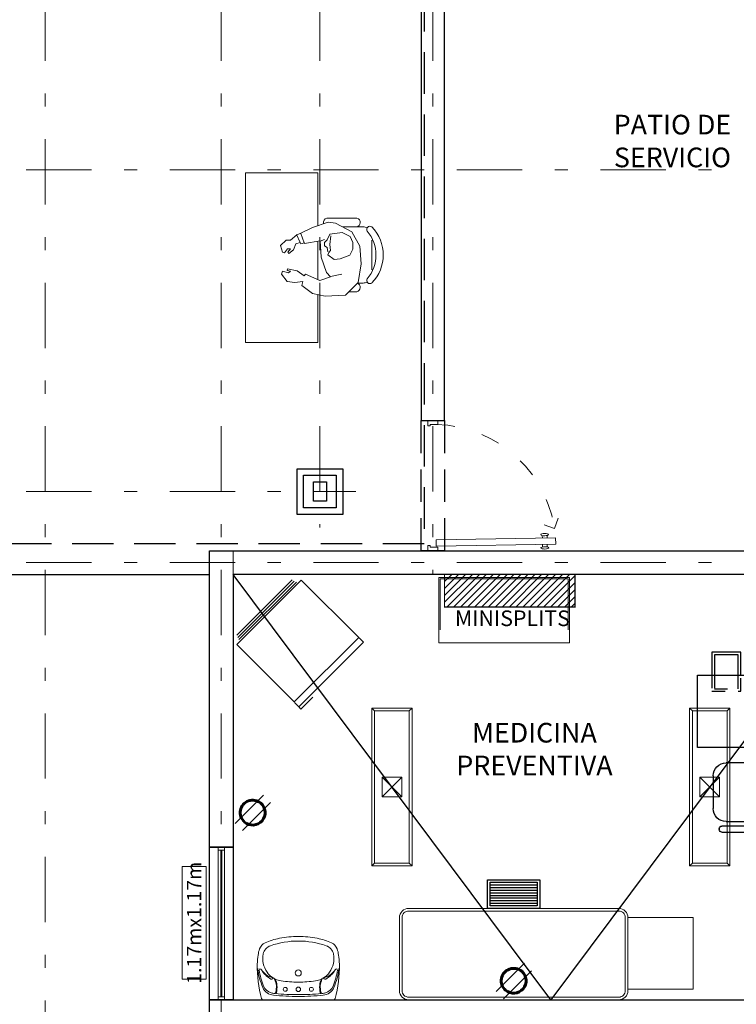
# Model space of a CAD drawing. Units: millimetres. Extents: x 0 to 265, y 0 to 111.
# Drawn here: x 104 to 110, y 45 to 53 of the extents above; entities that cross this region are included whole.
import ezdxf

# ---------------------------------------------------------------- set-up
doc = ezdxf.new("R2010")
doc.units = ezdxf.units.MM
for name, pattern in [('ACAD_ISO03W100', [30, 12, -18]), ('DASHDOT', [1, 0.5, -0.25, 0, -0.25]), ('HIDDEN', [0.375, 0.25, -0.125]), ('HIDDEN2', [4.7625, 3.175, -1.5875])]:
    doc.linetypes.add(name, pattern=pattern)
for name, color, linetype, lineweight in [('a_textos gral.', 7, 'Continuous', 5), ('Alumbrado', 5, 'Continuous', 40), ('FORMATO', 7, 'Continuous', 0), ('inst electrica', 4, 'Continuous', 60), ('VENTANAS', 4, 'Continuous', 5)]:
    doc.layers.add(name, color=color, linetype=linetype, lineweight=lineweight)
for name, color, linetype in [('EJES', 30, 'DASHDOT'), ('MOBILIARIO', 8, 'Continuous'), ('MUEBLES', 8, 'Continuous'), ('MUROS', 1, 'Continuous'), ('MUROS-BAJOS', 5, 'Continuous'), ('OBRA EXTERIOR', 9, 'Continuous'), ('PROYAUX-LOSA', 6, 'HIDDEN2'), ('PUERTAS', 7, 'Continuous'), ('registro', 7, 'Continuous')]:
    doc.layers.add(name, color=color, linetype=linetype)
doc.styles.add('maya1', font='ARIALN.TTF')
doc.styles.add('ROMANS', font='romans')
doc.styles.add('SANSSERIF', font='BERNHC.TTF')
doc.styles.get("Standard").update_dxf_attribs({"font": 'ARIALN.TTF'})

# ---------------------------------------------------------------- blocks, each defined once
blk = doc.blocks.new('ESCALERILLA_1PELD')
at = {"color": 8}
for p, q in [((-0.02, 0.18), (-0.38, 0.18)), ((-0.02, 0.16), (-0.38, 0.16)), ((-0.02, 0.14), (-0.38, 0.14)), ((-0.02, 0.12), (-0.38, 0.12)), ((-0.02, 0.1), (-0.38, 0.1)), ((-0.02, 0.08), (-0.38, 0.08)), ((-0.02, 0.06), (-0.38, 0.06)), ((-0.02, 0.04), (-0.38, 0.04))]:
    blk.add_line(p, q, dxfattribs=at)
at = {"color": 0}
for points in [[(-0.4, 0), (0, 0), (0, 0.22), (-0.4, 0.22)], [(-0.38, 0.02), (-0.02, 0.02), (-0.02, 0.2), (-0.38, 0.2)]]:
    blk.add_lwpolyline(points, close=True, dxfattribs=at)
blk = doc.blocks.new('Refri-p05')
at = {"layer": 'MUEBLES', "lineweight": 9}
for p, q in [((-0.7069, 0.4), (-0.7069, -0.3)), ((-0.6608, 0.4), (-0.7069, 0.4)), ((-0.0175, 0.3619), (-0.0175, -0.2619)), ((0, 0.3558), (0, -0.2558)), ((0.0175, 0.3497), (0.0175, -0.2497)), ((-0.7069, -0.3), (-0.6608, -0.3))]:
    blk.add_line(p, q, dxfattribs=at)
blk.add_lwpolyline([(-0.7069, 0.4), (-0.7294, 0.4034), (-0.7294, 0.2723)], dxfattribs=at)
blk.add_lwpolyline([(-0.0331, 0.4), (-0.6553, 0.4), (-0.6553, -0.3), (-0.0331, -0.3)], close=True, dxfattribs=at)
blk = doc.blocks.new('cons')
at = {"layer": 'MUEBLES'}
for p, q in [((0.4957, 1.1799), (0.7457, 1.1799)), ((0.9004, 1.1328), (0.9063, 1.1328)), ((0.3957, 0.8299), (0.3957, 1.0799)), ((0.8457, 1.0799), (0.8457, 0.8299)), ((0.8804, 0.7945), (0.8804, 1.1128)), ((0.9263, 1.1128), (0.9263, 0.7945)), ((-0.4051, 0.8884), (-0.6368, 0.8884)), ((-0.3582, 0.8212), (-0.6837, 0.8212)), ((-0.2919, 0.4573), (-0.2919, 0.755)), ((0.9063, 0.7745), (0.9004, 0.7745)), ((-0.75, 0.7205), (-0.75, 0.4918)), ((0.7457, 0.7299), (0.4957, 0.7299)), ((0.4957, 0.4709), (0.7457, 0.4709)), ((-0.6837, 0.3911), (-0.3582, 0.3911)), ((0.8804, 0.0855), (0.8804, 0.4039)), ((0.9004, 0.4239), (0.9063, 0.4239)), ((0.9263, 0.4039), (0.9263, 0.0855)), ((-0.4051, 0.3239), (-0.6368, 0.3239)), ((0.3957, 0.1209), (0.3957, 0.3709)), ((0.8457, 0.3709), (0.8457, 0.1209)), ((0.7457, 0.0209), (0.4957, 0.0209)), ((0.9063, 0.0655), (0.9004, 0.0655))]:
    blk.add_line(p, q, dxfattribs=at)
at = {"layer": 'MUEBLES', "ltscale": 0.3}
blk.add_lwpolyline([(0.2776, 0), (0.2776, 1.3), (-0.2776, 1.3), (-0.2776, 0)], close=True, dxfattribs=at)
for points in [[(-0.2776, 0.9685), (-0.4529, 0.9685), (-0.4529, 1.1885), (-0.2776, 1.1885)], [(-0.2776, 0.9885), (-0.4329, 0.9885), (-0.4329, 1.1685), (-0.2776, 1.1685)]]:
    blk.add_lwpolyline(points, dxfattribs=at)
at = {"layer": 'MUEBLES', "linetype": 'HIDDEN2', "ltscale": 0.02}
for points in [[(-0.2776, 1.1885), (-0.1529, 1.1885), (-0.1529, 0.9685), (-0.2776, 0.9685)], [(-0.2776, 1.1685), (-0.1729, 1.1685), (-0.1729, 0.9885), (-0.2776, 0.9885)]]:
    blk.add_lwpolyline(points, dxfattribs=at)
at = {"layer": 'MUEBLES'}
for centre, radius, start, end in [((0.4957, 1.0799), 0.1, 90, 180), ((0.7457, 1.0799), 0.1, 0, 90), ((0.9004, 1.1128), 0.02, 90, 180), ((0.9063, 1.1128), 0.02, 0, 90), ((-0.6271, 0.8553), 0.0345, 106.2602, 260.70537), ((-0.4148, 0.8553), 0.0345, 279.29463, 73.7398), ((-0.5324, 0.6061), 0.3059, 135.33168, 224.66832), ((-0.502, 0.6061), 0.2804, 139.35435, 220.64565), ((-0.7355, 0.8018), 0.0242, 327.97259, 126.69006), ((-0.6837, 0.755), 0.0663, 90, 117.58444), ((-0.3582, 0.755), 0.0663, 0, 90), ((0.4957, 0.8299), 0.1, 180, 270), ((0.7457, 0.8299), 0.1, 270, 0), ((0.9004, 0.7945), 0.02, 180, 270), ((0.9063, 0.7945), 0.02, 270, 0), ((-0.3582, 0.4573), 0.0663, 270, 0), ((0.4957, 0.3709), 0.1, 90, 180), ((0.7457, 0.3709), 0.1, 0, 90), ((-0.7355, 0.4105), 0.0242, 233.30994, 32.02741), ((-0.6837, 0.4573), 0.0663, 242.41556, 270), ((-0.6271, 0.357), 0.0345, 99.29463, 253.7398), ((-0.4148, 0.357), 0.0345, 286.2602, 80.70537), ((0.9004, 0.4039), 0.02, 90, 180), ((0.9063, 0.4039), 0.02, 0, 90), ((0.4957, 0.1209), 0.1, 180, 270), ((0.7457, 0.1209), 0.1, 270, 0), ((0.9004, 0.0855), 0.02, 180, 270), ((0.9063, 0.0855), 0.02, 270, 0)]:
    blk.add_arc(centre, radius, start, end, dxfattribs=at)
blk = doc.blocks.new('LAVABO')
at = {"layer": 'MOBILIARIO', "linetype": 'Continuous', "lineweight": 9}
for q in [(-0.2708, 0), (0.2708, 0)]:
    blk.add_line((0, 0), q, dxfattribs=at)
for centre, radius in [((-0.1, -0.08), 0.015), ((0, -0.08), 0.0175), ((0.1, -0.08), 0.015), ((0, -0.205), 0.023)]:
    blk.add_circle(centre, radius, dxfattribs=at)
for centre, radius, start, end in [((-0.2708, -0.012), 0.012, 90, 165.31659), ((0.2708, -0.012), 0.012, 14.68341, 90), ((0.6849, -0.2624), 1, 165.31659, 180.57663), ((-0.181, -0.1336), 0.0995, 95.76962, 156.38751), ((-0.183, -0.1398), 0.09, 105.91438, 157.30737), ((-0.1583, -0.2264), 0.18, 97.37184, 105.91438), ((0, -1.925), 1.9, 90, 95.76962), ((-0.1798, -0.0597), 0.012, 15.23043, 97.37184), ((-0.185, -0.0593), 0.012, 6.58859, 72.40767), ((-0.313, -0.096), 0.145, 335.24049, 15.23043), ((-0.313, -0.096), 0.15, 335.24049, 15.23043), ((0, -1.925), 1.886, 90, 95.34149), ((0, -1.925), 1.9, 84.23038, 90), ((0, -1.925), 1.886, 84.65851, 90), ((0.313, -0.096), 0.15, 164.76957, 204.75951), ((0.313, -0.096), 0.145, 164.76957, 204.75951), ((0.1798, -0.0597), 0.012, 82.62816, 164.76957), ((0.185, -0.0593), 0.012, 107.59233, 173.41141), ((0.1583, -0.2264), 0.18, 74.08562, 82.62816), ((0.181, -0.1336), 0.0995, 23.61249, 84.23038), ((0.183, -0.1398), 0.09, 22.69263, 74.08562), ((-0.6849, -0.2624), 1, 359.42337, 14.68341), ((0.1859, -0.2941), 0.5, 156.38751, 173.66654), ((0.1859, -0.294), 0.4898, 157.30737, 172.11758), ((-0.1089, -0.3031), 0.16, 98.46098, 114.98258), ((0, -1.035), 0.9, 90, 98.46098), ((0, -1.035), 0.9, 81.53902, 90), ((0.1089, -0.3031), 0.16, 65.01742, 81.53902), ((-0.1859, -0.294), 0.4898, 7.88242, 22.69263), ((-0.1859, -0.2941), 0.5, 6.33346, 23.61249), ((-0.124, -0.32), 0.183, 117.96575, 151.19572), ((-0.157, -0.3145), 0.1518, 101.66083, 147.01004), ((-0.0925, -0.3145), 0.18, 144.9871, 191.61863), ((-0.1089, -0.3031), 0.16, 121.76268, 144.9871), ((-0.2051, -0.1672), 0.01, 37.54895, 117.96575), ((-0.1877, -0.1538), 0.012, 217.54895, 335.25254), ((-0.1799, -0.1574), 0.00155, 153.6068, 282.18714), ((0.1877, -0.1538), 0.012, 204.74746, 322.45105), ((0.1799, -0.1574), 0.00155, 257.81286, 26.3932), ((0.157, -0.3145), 0.1518, 32.98996, 78.33917), ((0.1089, -0.3031), 0.16, 35.0129, 58.23732), ((0.2051, -0.1672), 0.01, 62.03425, 142.45105), ((0.124, -0.32), 0.183, 28.80428, 62.03425), ((0.0925, -0.3145), 0.18, 348.38137, 35.0129), ((0.4838, -0.228), 0.8, 183.19059, 188.2306), ((-0.2914, -0.228), 0.008, 172.11758, 331.22251), ((0.2914, -0.228), 0.008, 208.77749, 7.88242), ((-0.4838, -0.228), 0.8, 351.7694, 356.80941), ((-0.0893, -0.3183), 0.22, 186.30964, 198.87702), ((-0.1856, -0.3337), 0.085, 191.61863, 250.82751), ((0.1856, -0.3337), 0.085, 289.17249, 348.38137), ((0.0893, -0.3183), 0.22, 341.12298, 353.69036), ((-0.2135, -0.3571), 0.09, 201.08196, 242.55838), ((-0.0243, 0.1169), 0.6, 247.39065, 258.36821), ((0, 0.2), 0.65, 250.82751, 270), ((0, 0.2), 0.65, 270, 289.17249), ((0.0243, 0.1169), 0.6, 281.63179, 292.60935), ((0.2135, -0.3571), 0.09, 297.44162, 338.91804), ((0, 0.265), 0.75, 258.82886, 270), ((0, 0.265), 0.75, 270, 281.17114)]:
    blk.add_arc(centre, radius, start, end, dxfattribs=at)
blk = doc.blocks.new('PUERTA')
at = {"layer": 'PUERTAS', "lineweight": 9}
for p, q in [((-0.324, 0.4483), (-0.3374, -0.3162)), ((-0.324, 0.4483), (-0.284, 0.4476)), ((-0.284, 0.4476), (-0.2974, -0.3169)), ((-0.325, 0.3933), (-0.3415, 0.3936)), ((-0.285, 0.3926), (-0.2685, 0.3923)), ((-0.3255, 0.3633), (-0.342, 0.3636)), ((-0.2855, 0.3626), (-0.269, 0.3623)), ((-0.3374, -0.3162), (-0.2974, -0.3169))]:
    blk.add_line(p, q, dxfattribs=at)
at = {"layer": 'PUERTAS', "color": 8, "lineweight": 9}
blk.add_lwpolyline([(-0.1569, 0.4628), (-0.2233, 0.4405), (-0.201, 0.3742)], dxfattribs=at)
at = {"layer": 'PUERTAS', "lineweight": 9}
for points in [[(-0.3424, -0.3162), (-0.3424, -0.3062), (-0.3674, -0.3062), (-0.3674, -0.3712), (-0.3324, -0.3712), (-0.3324, -0.3562), (-0.3424, -0.3562)], [(0.4426, -0.3162), (0.4426, -0.3062), (0.4676, -0.3062), (0.4676, -0.3712), (0.4326, -0.3712), (0.4326, -0.3562), (0.4426, -0.3562)]]:
    blk.add_lwpolyline(points, close=True, dxfattribs=at)
at = {"layer": 'PUERTAS', "color": 8, "linetype": 'ACAD_ISO03W100', "lineweight": 9, "ltscale": 0.01}
blk.add_arc((-0.3443, -0.3373), 0.7872, 1.54138, 85.73119, dxfattribs=at)
at = {"layer": 'PUERTAS', "lineweight": 9, "extrusion": (0, 0, -1)}
blk.add_ellipse((-0.3478, 0.3787), major_axis=(0.0004, 0.025), ratio=0.3, dxfattribs=at)
at = {"layer": 'PUERTAS', "lineweight": 9}
blk.add_ellipse((-0.2628, 0.3772), major_axis=(0.0004, 0.025), ratio=0.3, dxfattribs=at)
blk = doc.blocks.new('Cont.')
at = {"layer": 'inst electrica', "lineweight": 13}
for p, q in [((121.9346, 62.1297), (122.2055, 62.4011)), ((122.0064, 62.0605), (122.2751, 62.3289))]:
    blk.add_line(p, q, dxfattribs=at)
at = {"layer": 'inst electrica', "const_width": 0.0124}
blk.add_lwpolyline([(122.1805, 62.3231, -1), (122.0254, 62.142, -1), (122.1805, 62.3231, -1)], format="xyb", dxfattribs=at)
at = {"layer": 'inst electrica', "lineweight": 13}
blk.add_circle((122.103, 62.2325), 0.1171, dxfattribs=at)
blk = doc.blocks.new('Registro')
at = {"layer": 'registro', "lineweight": 13}
for p, q in [((18.6072, 27.3865), (18.4572, 27.3865)), ((18.4572, 27.3865), (18.4572, 27.2365)), ((18.6072, 27.2365), (18.4572, 27.3865)), ((18.6072, 27.3865), (18.4572, 27.2365)), ((18.6072, 27.2365), (18.6072, 27.3865)), ((18.4572, 27.2365), (18.6072, 27.2365))]:
    blk.add_line(p, q, dxfattribs=at)
blk = doc.blocks.new('1x4')
at = {"layer": 'Alumbrado', "lineweight": 13}
for p, q in [((78.9349, 40.5975), (78.6249, 40.5975)), ((78.6249, 40.5975), (78.6249, 39.3875)), ((78.6469, 40.5755), (78.6249, 40.5975)), ((78.6469, 40.5755), (78.6469, 39.4095)), ((78.9129, 40.5755), (78.6469, 40.5755)), ((78.9129, 40.5755), (78.9349, 40.5975)), ((78.9129, 39.4095), (78.9129, 40.5755)), ((78.9349, 39.3875), (78.9349, 40.5975)), ((78.6469, 39.4095), (78.6249, 39.3875)), ((78.6469, 39.4095), (78.9129, 39.4095)), ((78.9129, 39.4095), (78.9349, 39.3875)), ((78.6249, 39.3875), (78.9349, 39.3875))]:
    blk.add_line(p, q, dxfattribs=at)
blk.add_blockref('Registro', (60.2476, 12.681), dxfattribs=at)
blk = doc.blocks.new('HUM07')
at = {"layer": 'MUEBLES', "lineweight": 5}
for p, q in [((-0.1739, 0.2074), (-0.2699, 0.1092)), ((-0.0177, 0.2154), (-0.1739, 0.2074)), ((0.0804, 0.1953), (-0.0177, 0.2154)), ((0.1625, 0.1332), (0.0804, 0.1953)), ((-0.2699, 0.1092), (-0.294, -0.033)), ((-0.0578, 0.0671), (0.0243, 0.0952)), ((0.0243, 0.0952), (0.1344, 0.0451)), ((0.1544, 0.1012), (0.1625, 0.1332)), ((0.2145, 0.1112), (0.1544, 0.1012)), ((0.2746, 0.1032), (0.2145, 0.1112)), ((0.3186, 0.0471), (0.2746, 0.1032)), ((-0.0578, 0.0651), (-0.1438, 0.0451)), ((-0.0277, 0.0331), (-0.0578, 0.0671)), ((0.0123, -0.0831), (-0.0277, 0.0331)), ((0.1344, 0.0451), (0.1444, 0.0591)), ((0.1444, 0.0591), (0.1985, 0.0211)), ((0.1985, 0.0211), (0.2726, 0.005)), ((0.2485, 0.0231), (0.2625, 0.0371)), ((0.2746, 0.0191), (0.2485, 0.0231)), ((0.2625, 0.0371), (0.3086, 0.0231)), ((0.2726, 0.005), (0.2746, 0.0191)), ((0.3086, 0.0231), (0.3186, 0.0471)), ((-0.294, -0.033), (-0.282, -0.1692)), ((-0.1318, -0.0711), (-0.2059, -0.0991)), ((-0.0858, -0.0651), (-0.1318, -0.0711)), ((-0.0377, -0.1031), (-0.0858, -0.0651)), ((-0.2059, -0.0991), (-0.2299, -0.1452)), ((-0.2299, -0.1452), (-0.2299, -0.1973)), ((-0.0578, -0.1352), (-0.0457, -0.1212)), ((-0.0517, -0.1813), (-0.0578, -0.1352)), ((-0.0457, -0.1212), (-0.0377, -0.1031)), ((-0.0317, -0.1592), (-0.0377, -0.1252)), ((0.0223, -0.2093), (0.0123, -0.0831)), ((0.2245, -0.1412), (0.2065, -0.1853)), ((0.2605, -0.1132), (0.2245, -0.1412)), ((0.2485, -0.1492), (0.2686, -0.1232)), ((0.2706, -0.1492), (0.2485, -0.1492)), ((0.2686, -0.1232), (0.2605, -0.1132)), ((0.2946, -0.1172), (0.2706, -0.1492)), ((0.3106, -0.1232), (0.2946, -0.1172)), ((0.3246, -0.1732), (0.3106, -0.1232)), ((-0.282, -0.1692), (-0.2219, -0.2794)), ((-0.2299, -0.1973), (-0.2079, -0.2414)), ((-0.0598, -0.2474), (-0.0517, -0.1813)), ((-0.0517, -0.2594), (-0.0317, -0.2173)), ((-0.0117, -0.1712), (-0.0317, -0.1592)), ((-0.0317, -0.2173), (-0.0117, -0.1973)), ((-0.0117, -0.1973), (-0.0117, -0.1712)), ((0.0203, -0.2073), (-0.0117, -0.2193)), ((0.1404, -0.1893), (0.0223, -0.2093)), ((0.1424, -0.1953), (0.1404, -0.1893)), ((0.1705, -0.1853), (0.1424, -0.1953)), ((0.1444, -0.1933), (0.1705, -0.2654)), ((0.1745, -0.1973), (0.1705, -0.1853)), ((0.2065, -0.1853), (0.1745, -0.1973)), ((0.1745, -0.1973), (0.2025, -0.2574)), ((0.2005, -0.2554), (0.2485, -0.2133)), ((0.2485, -0.2133), (0.2826, -0.2153)), ((0.2826, -0.2153), (0.3246, -0.1732)), ((-0.2219, -0.2794), (-0.0958, -0.3455)), ((-0.2079, -0.2414), (-0.1478, -0.2734)), ((-0.1478, -0.2734), (-0.0517, -0.2594)), ((0.0804, -0.3115), (0.1705, -0.2674)), ((0.1705, -0.2674), (0.2005, -0.2554)), ((-0.0958, -0.3455), (-0.0397, -0.3535)), ((-0.0397, -0.3535), (0.0804, -0.3115))]:
    blk.add_line(p, q, dxfattribs=at)

msp = doc.modelspace()

# ---------------------------------------------------------------- hatches: boundary and pattern name
at = {"linetype": 'HIDDEN', "lineweight": 9, "ltscale": 0.2}
h = msp.add_hatch(dxfattribs=at)
h.set_pattern_fill('ANSI31', color=0, scale=0.3, angle=180, style=0)
h.set_pattern_definition([(225, (116.81566, 25.758086), (0.026516504, -0.026516504), [])])
h.paths.add_polyline_path([(107.6101, 48.2682), (107.6101, 48.0182), (108.6101, 48.0182), (108.6101, 48.2682)])

# ---------------------------------------------------------------- linework, layer by layer
at = {"color": 0, "linetype": 'HIDDEN', "lineweight": 9, "ltscale": 0.2, "const_width": 0.01}
msp.add_lwpolyline([(108.6101, 48.0182), (108.6101, 48.2682), (107.6101, 48.2682), (107.6101, 48.0182)], close=True, dxfattribs=at)
at = {"layer": 'DEFPOINTS', "color": 2}
msp.add_lwpolyline([(110.8601, 48.2682), (108.4251, 45.0082), (105.9901, 48.2682)], dxfattribs=at)
at = {"layer": 'EJES', "linetype": 'DASHDOT', "lineweight": 9}
for points in [[(104.5501, 59.3032), (104.5501, 28.6682)], [(105.9001, 59.3032), (105.9001, 41.3482)], [(106.6551, 59.3032), (106.6551, 48.6282)], [(107.5201, 59.3032), (107.5201, 48.2682)], [(92.3051, 51.3682), (113.2201, 51.3682)], [(92.3051, 48.9032), (106.9301, 48.9032)], [(92.3051, 48.3582), (122.066, 48.3582)]]:
    msp.add_lwpolyline(points, dxfattribs=at)
at = {"layer": 'MUEBLES', "lineweight": 15}
for p, q in [((106.7078, 50.9988), (106.9394, 50.9988)), ((106.9864, 50.9316), (106.8299, 50.9316)), ((106.6393, 50.5268), (106.6393, 50.8217)), ((107.0526, 50.6021), (107.0526, 50.8308)), ((106.9439, 50.5014), (106.9864, 50.5014)), ((106.8781, 50.4342), (106.9394, 50.4342))]:
    msp.add_line(p, q, dxfattribs=at)
for points in [[(106.6393, 50.9411), (106.6393, 51.3463), (106.0842, 51.3463), (106.0842, 50.0463), (106.6393, 50.0463), (106.6393, 50.4114)], [(107.5671, 47.8439), (107.5671, 48.2439), (108.5671, 48.2439), (108.5671, 47.8439)], [(107.5771, 47.8439), (107.5771, 48.2339), (108.5571, 48.2339), (108.5571, 47.8439)]]:
    msp.add_lwpolyline(points, dxfattribs=at)
for points in [[(107.5671, 48.2439), (108.5671, 48.2439), (108.5671, 47.7439), (107.5671, 47.7439)], [(109.0151, 45.6382), (109.5151, 45.6382), (109.5151, 45.0882), (109.0151, 45.0882)]]:
    msp.add_lwpolyline(points, close=True, dxfattribs=at)
for points in [[(108.9451, 45.7082), (107.3351, 45.7082, 0.414214), (107.2651, 45.6382), (107.2651, 45.0782, 0.414214), (107.3351, 45.0082), (108.9451, 45.0082, 0.414214), (109.0151, 45.0782), (109.0151, 45.6382, 0.414214)], [(108.9451, 45.6882), (107.3351, 45.6882, 0.414214), (107.2851, 45.6382), (107.2851, 45.0782, 0.414214), (107.3351, 45.0282), (108.9451, 45.0282, 0.414214), (108.9951, 45.0782), (108.9951, 45.6382, 0.414214)]]:
    msp.add_lwpolyline(points, format="xyb", close=True, dxfattribs=at)
for centre, radius, start, end in [((106.7174, 50.9656), 0.0345, 106.26019, 194.8255), ((106.9297, 50.9656), 0.0345, 279.29464, 73.73981), ((106.9864, 50.8653), 0.0663, 62.41557, 90), ((107.0381, 50.9121), 0.0242, 53.30994, 212.02741), ((106.8046, 50.7165), 0.2804, 319.35435, 40.64565), ((106.835, 50.7165), 0.3059, 315.33168, 44.66832), ((106.9297, 50.4674), 0.0345, 286.26019, 69.00112), ((106.9864, 50.5677), 0.0663, 270, 297.58443), ((107.0381, 50.5208), 0.0242, 147.97259, 306.69006)]:
    msp.add_arc(centre, radius, start, end, dxfattribs=at)
at = {"layer": 'MUROS', "linetype": 'Continuous'}
msp.add_lwpolyline([(106.6051, 48.9782), (106.7051, 48.9782), (106.7051, 48.8282), (106.6051, 48.8282)], close=True, dxfattribs=at)
at = {"layer": 'MUROS'}
for points in [[(111.0401, 48.4482), (111.0401, 46.1082), (110.8601, 46.1082), (110.8601, 48.2682), (105.9901, 48.2682), (105.9901, 46.1782), (105.8101, 46.1782), (105.8101, 48.4482), (111.0401, 48.4482)], [(111.0401, 45.0082), (111.0401, 43.8732), (110.8601, 43.8732), (110.8601, 44.8382), (105.8101, 44.8382), (105.8101, 45.0082), (111.0401, 45.0082)]]:
    msp.add_lwpolyline(points, dxfattribs=at)
at = {"layer": 'MUROS-BAJOS', "linetype": 'Continuous'}
for points in [[(107.6101, 49.4482), (107.6101, 55.2732), (110.8201, 55.2732), (110.8201, 55.4832), (107.4301, 55.4832), (107.4301, 49.4482), (107.6101, 49.4482)], [(106.8301, 48.7282), (106.4801, 48.7282), (106.4801, 49.0782), (106.8301, 49.0782)], [(106.7801, 48.7782), (106.5301, 48.7782), (106.5301, 49.0282), (106.7801, 49.0282)], [(105.8101, 46.1782), (105.9901, 46.1782), (105.9901, 45.0082), (105.8101, 45.0082)]]:
    msp.add_lwpolyline(points, close=True, dxfattribs=at)
at = {"layer": 'MUROS-BAJOS', "linetype": 'HIDDEN'}
msp.add_lwpolyline([(107.4301, 49.4482), (107.6101, 49.4482), (107.6101, 48.4482), (107.4301, 48.4482)], close=True, dxfattribs=at)
at = {"layer": 'OBRA EXTERIOR'}
msp.add_lwpolyline([(111.0401, 31.5582), (102.4601, 31.5582), (102.4601, 42.1782), (103.8101, 43.5282), (103.8101, 48.2682), (105.8101, 48.2682)], dxfattribs=at)
at = {"layer": 'PROYAUX-LOSA', "linetype": 'HIDDEN2', "ltscale": 0.1}
msp.add_lwpolyline([(97.4051, 55.6032), (107.4551, 55.6032), (107.4551, 48.5032), (97.4051, 48.5032)], close=True, dxfattribs=at)
at = {"layer": 'VENTANAS', "lineweight": 9, "ltscale": 0.02}
for p, q in [((105.8761, 45.0308), (105.8761, 46.1556)), ((105.8961, 45.0308), (105.8961, 46.1556)), ((105.9041, 45.0308), (105.9041, 46.1556)), ((105.9241, 45.0308), (105.9241, 46.1556))]:
    msp.add_line(p, q, dxfattribs=at)
at = {"layer": 'VENTANAS'}
msp.add_lwpolyline([(105.9901, 48.2682), (105.9901, 48.4482)], dxfattribs=at)
at = {"layer": 'VENTANAS', "lineweight": 9, "ltscale": 0.02}
for points in [[(105.8761, 46.1782), (105.8761, 46.1556), (105.9241, 46.1556), (105.9241, 46.1782)], [(105.8761, 45.0082), (105.8761, 45.0308), (105.9241, 45.0308), (105.9241, 45.0082)]]:
    msp.add_lwpolyline(points, close=True, dxfattribs=at)
at = {"layer": 'VENTANAS', "color": 9}
msp.add_lwpolyline([(105.7831, 46.0299), (105.7831, 45.1652), (105.6001, 45.1652), (105.6001, 46.0299)], close=True, dxfattribs=at)

# ---------------------------------------------------------------- block references
at = {"layer": 'Alumbrado', "lineweight": 9, "rotation": 180}
for p in [(185.9875, 86.6307), (188.4225, 86.6307)]:
    msp.add_blockref('1x4', p, dxfattribs=at)
at = {"layer": 'inst electrica', "lineweight": 9, "xscale": 0.7999997138977051, "yscale": 0.7999999523162842, "zscale": 0.8000000000000114}
for p in [(8.4577, -3.3437), (10.4577, -4.6325)]:
    msp.add_blockref('Cont.', p, dxfattribs=at)
at = {"layer": 'MUEBLES', "lineweight": 15, "extrusion": (0, 0, -1), "xscale": -1, "zscale": -1, "rotation": 180}
msp.add_blockref('HUM07', (-106.6785, 50.6152), dxfattribs=at)
at = {"layer": 'MUEBLES', "lineweight": 15, "rotation": 135.0000096593439}
msp.add_blockref('Refri-p05', (106.2775, 48.0364), dxfattribs=at)
at = {"layer": 'MUEBLES', "lineweight": 15, "xscale": -1, "rotation": 90}
msp.add_blockref('cons', (110.8481, 47.2192), dxfattribs=at)
at = {"layer": 'MUEBLES', "lineweight": 15, "xscale": -1}
msp.add_blockref('ESCALERILLA_1PELD', (107.9401, 45.7082), dxfattribs=at)
at = {"layer": 'PUERTAS', "lineweight": 9, "xscale": -1.197604656219482, "yscale": 1.197604656219482, "zscale": 1.197604634675369, "rotation": 270}
msp.add_blockref('PUERTA', (107.9257, 48.8881), dxfattribs=at)
at = {"layer": 'VENTANAS', "rotation": 180}
msp.add_blockref('LAVABO', (106.4901, 45.0082), dxfattribs=at)

# ---------------------------------------------------------------- texts
at = {"layer": 'a_textos gral.', "lineweight": 9, "insert": (109.3568, 51.5896), "char_height": 0.150885, "width": 1.293643, "attachment_point": 5}
msp.add_mtext('{\\fArial|b0|i0|c0|p34;PATIO DE SERVICIO}', dxfattribs=at)
at = {"layer": 'a_textos gral.', "lineweight": 9, "insert": (108.2993, 46.9292), "char_height": 0.150885, "width": 1.293643, "attachment_point": 5, "style": 'SANSSERIF'}
msp.add_mtext('{\\fArial|b0|i0|c0|p34;MEDICINA PREVENTIVA}', dxfattribs=at)
at = {"layer": 'FORMATO', "color": 186, "linetype": 'ByBlock', "lineweight": 9, "ltscale": 0.6, "style": 'maya1'}
msp.add_text('MINISPLITS', height=0.12, dxfattribs=at).set_placement((107.6899, 47.8719))
at = {"layer": 'VENTANAS', "color": 0, "insert": (105.6916, 45.5976), "char_height": 0.11, "width": 0.864725, "attachment_point": 5, "rotation": 90, "style": 'ROMANS'}
msp.add_mtext('{\\fArial Narrow|b0|i0|c0|p34;\\T1.1;1.17mx1.17m}', dxfattribs=at)

doc.saveas('drawing.dxf')
